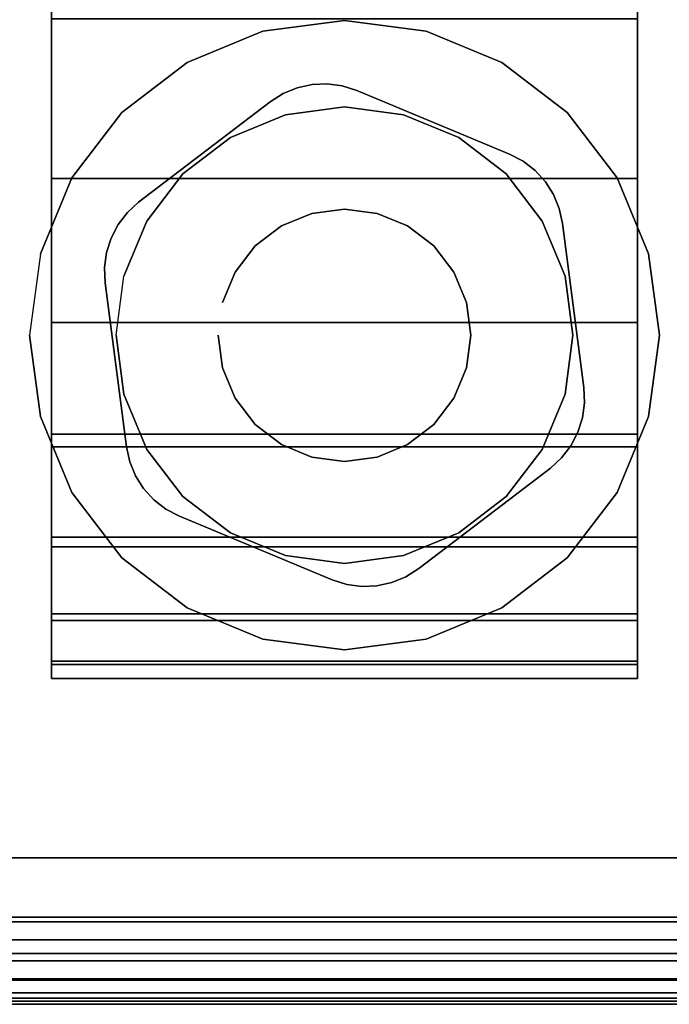
# Model space of a CAD drawing. Units: inches. Extents: x -0.2 to 40, y -0.4 to 20.
# Drawn here: x 7 to 8, y 0 to 1.4 of the extents above; entities that cross this region are included whole.
import ezdxf

# ---------------------------------------------------------------- set-up
doc = ezdxf.new("R2010")
doc.units = ezdxf.units.IN
doc.header["$MEASUREMENT"] = 0
for name, color, linetype in [('A-FURN-3-TABLE-LEG-CASTER-HARDWARE', 253, 'Continuous'), ('A-FURN-3-TABLE-LEG-CASTER-TRIM', 253, 'Continuous'), ('A-FURN-3-TABLE-LEG-FOOT', 253, 'Continuous'), ('A-FURN-3-TABLE-LEG-FOOT-TRIM', 251, 'Continuous'), ('A-FURN-3-TABLE-SURFACE-BOTTOM', 255, 'Continuous'), ('A-FURN-3-TABLE-SURFACE-EDGE', 255, 'Continuous'), ('A-FURN-3-TABLE-SURFACE-TOP-HPL-TFL', 255, 'Continuous')]:
    doc.layers.add(name, color=color, linetype=linetype)

msp = doc.modelspace()

# ---------------------------------------------------------------- linework, layer by layer
at = {"layer": 'A-FURN-3-TABLE-LEG-CASTER-HARDWARE', "color": 0}
msp.add_line((7.4304, 0.7929, 3.195), (7.4304, 0.7929, 3.945), dxfattribs=at)
msp.add_line((7.4304, 0.7929, 3.195), (7.4304, 0.7929, 3.945), dxfattribs=at)
at = {"layer": 'A-FURN-3-TABLE-LEG-CASTER-HARDWARE'}
for points, invisible_edges in [([(7.1588, 1.0786, 3.195), (7.1559, 1.057, 3.195), (7.4967, 1.3175, 3.195), (7.4751, 1.3204, 3.195)], 10), ([(7.5175, 1.3109, 3.195), (7.4967, 1.3175, 3.195), (7.1559, 1.057, 3.195), (7.1568, 1.0352, 3.195)], 10), ([(7.4751, 1.3204, 3.195), (7.4534, 1.3195, 3.195), (7.1654, 1.0993, 3.195), (7.1588, 1.0786, 3.195)], 10), ([(7.1754, 1.1187, 3.195), (7.1654, 1.0993, 3.195), (7.4534, 1.3195, 3.195), (7.4321, 1.3148, 3.195)], 10), ([(7.4321, 1.3148, 3.195), (7.4119, 1.3065, 3.195), (7.1887, 1.1359, 3.195), (7.1754, 1.1187, 3.195)], 10), ([(7.7367, 1.2196, 3.195), (7.5175, 1.3109, 3.195), (7.1568, 1.0352, 3.195), (7.1873, 0.7997, 3.195)], 10), ([(7.3935, 1.2948, 3.195), (7.2048, 1.1506, 3.195), (7.1887, 1.1359, 3.195), (7.4119, 1.3065, 3.195)], 4), ([(7.1873, 0.7997, 3.195), (7.192, 0.7784, 3.195), (7.756, 1.2095, 3.195), (7.7367, 1.2196, 3.195)], 10), ([(7.7733, 1.1962, 3.195), (7.756, 1.2095, 3.195), (7.192, 0.7784, 3.195), (7.2003, 0.7583, 3.195)], 10), ([(7.2003, 0.7583, 3.195), (7.212, 0.7399, 3.195), (7.788, 1.1801, 3.195), (7.7733, 1.1962, 3.195)], 10), ([(7.7997, 1.1617, 3.195), (7.788, 1.1801, 3.195), (7.212, 0.7399, 3.195), (7.2267, 0.7238, 3.195)], 10), ([(7.2267, 0.7238, 3.195), (7.244, 0.7105, 3.195), (7.808, 1.1416, 3.195), (7.7997, 1.1617, 3.195)], 10), ([(7.8127, 1.1203, 3.195), (7.808, 1.1416, 3.195), (7.244, 0.7105, 3.195), (7.2633, 0.7004, 3.195)], 10), ([(7.2633, 0.7004, 3.195), (7.4825, 0.6091, 3.195), (7.8432, 0.8848, 3.195), (7.8127, 1.1203, 3.195)], 10), ([(7.4825, 0.6091, 3.195), (7.5033, 0.6025, 3.195), (7.8441, 0.863, 3.195), (7.8432, 0.8848, 3.195)], 10), ([(7.8412, 0.8414, 3.195), (7.8441, 0.863, 3.195), (7.5033, 0.6025, 3.195), (7.5249, 0.5996, 3.195)], 10), ([(7.5249, 0.5996, 3.195), (7.5466, 0.6005, 3.195), (7.8346, 0.8207, 3.195), (7.8412, 0.8414, 3.195)], 10), ([(7.8246, 0.8013, 3.195), (7.8346, 0.8207, 3.195), (7.5466, 0.6005, 3.195), (7.5679, 0.6052, 3.195)], 10), ([(7.5679, 0.6052, 3.195), (7.5881, 0.6135, 3.195), (7.8113, 0.7841, 3.195), (7.8246, 0.8013, 3.195)], 10), ([(7.6065, 0.6252, 3.195), (7.7952, 0.7694, 3.195), (7.8113, 0.7841, 3.195), (7.5881, 0.6135, 3.195)], 4)]:
    msp.add_3dface(points, dxfattribs=dict(at, invisible_edges=invisible_edges))
at = {"layer": 'A-FURN-3-TABLE-LEG-CASTER-TRIM'}
for points, invisible_edges in [([(7.08, 3.3327, 1.6808), (7.08, 3.3524, 1.4286), (7.08, 0.4676, 1.4286), (7.08, 0.4873, 1.6808)], 10), ([(7.08, 3.3524, 1.4286), (7.08, 3.3278, 1.1768), (7.08, 0.4922, 1.1768), (7.08, 0.4676, 1.4286)], 10), ([(7.92, 0.4873, 1.6808), (7.92, 0.4676, 1.4286), (7.92, 3.3524, 1.4286), (7.92, 3.3327, 1.6808)], 10), ([(7.92, 0.4676, 1.4286), (7.92, 0.4922, 1.1768), (7.92, 3.3278, 1.1768), (7.92, 3.3524, 1.4286)], 10), ([(7.08, 3.2692, 1.9257), (7.08, 3.3327, 1.6808), (7.08, 0.4873, 1.6808), (7.08, 0.5508, 1.9257)], 10), ([(7.08, 3.3278, 1.1768), (7.08, 3.2596, 0.9332), (7.08, 0.5604, 0.9332), (7.08, 0.4922, 1.1768)], 10), ([(7.92, 0.5508, 1.9257), (7.92, 0.4873, 1.6808), (7.92, 3.3327, 1.6808), (7.92, 3.2692, 1.9257)], 10), ([(7.92, 0.4922, 1.1768), (7.92, 0.5604, 0.9332), (7.92, 3.2596, 0.9332), (7.92, 3.3278, 1.1768)], 10), ([(7.08, 3.1638, 2.1557), (7.08, 3.2692, 1.9257), (7.08, 0.5508, 1.9257), (7.08, 0.6562, 2.1557)], 10), ([(7.92, 0.6562, 2.1557), (7.92, 0.5508, 1.9257), (7.92, 3.2692, 1.9257), (7.92, 3.1638, 2.1557)], 10), ([(7.08, 3.2596, 0.9332), (7.08, 3.1499, 0.7053), (7.08, 0.6701, 0.7053), (7.08, 0.5604, 0.9332)], 10), ([(7.92, 0.5604, 0.9332), (7.92, 0.6701, 0.7053), (7.92, 3.1499, 0.7053), (7.92, 3.2596, 0.9332)], 10), ([(7.08, 3.02, 2.3638), (7.08, 3.1638, 2.1557), (7.08, 0.6562, 2.1557), (7.08, 0.8, 2.3638)], 10), ([(7.92, 0.8, 2.3638), (7.92, 0.6562, 2.1557), (7.92, 3.1638, 2.1557), (7.92, 3.02, 2.3638)], 10), ([(7.08, 3.1499, 0.7053), (7.08, 3.002, 0.5), (7.08, 0.818, 0.5), (7.08, 0.6701, 0.7053)], 8), ([(7.92, 0.6701, 0.7053), (7.92, 0.818, 0.5), (7.92, 3.002, 0.5), (7.92, 3.1499, 0.7053)], 8), ([(7.08, 2.8419, 2.5435), (7.08, 3.02, 2.3638), (7.08, 0.8, 2.3638), (7.08, 0.9781, 2.5435)], 10), ([(7.92, 0.9781, 2.5435), (7.92, 0.8, 2.3638), (7.92, 3.02, 2.3638), (7.92, 2.8419, 2.5435)], 10), ([(7.08, 2.6353, 2.6894), (7.08, 2.8419, 2.5435), (7.08, 0.9781, 2.5435), (7.08, 1.1847, 2.6894)], 10), ([(7.92, 1.1847, 2.6894), (7.92, 0.9781, 2.5435), (7.92, 2.8419, 2.5435), (7.92, 2.6353, 2.6894)], 10), ([(7.08, 2.4063, 2.7969), (7.08, 2.6353, 2.6894), (7.08, 1.1847, 2.6894), (7.08, 1.4137, 2.7969)], 10), ([(7.92, 1.4137, 2.7969), (7.92, 1.1847, 2.6894), (7.92, 2.6353, 2.6894), (7.92, 2.4063, 2.7969)], 10), ([(7.5, 1.4115, 3), (7.3831, 1.3961, 3), (7.4152, 1.2763, 3), (7.5, 1.2875, 3)], 10), ([(7.6169, 1.3961, 3), (7.5, 1.4115, 3), (7.5, 1.2875, 3), (7.5848, 1.2763, 3)], 10), ([(7.3831, 1.3961, 3), (7.2743, 1.351, 3), (7.3363, 1.2436, 3), (7.4152, 1.2763, 3)], 10), ([(7.7258, 1.351, 3), (7.6169, 1.3961, 3), (7.5848, 1.2763, 3), (7.6638, 1.2436, 3)], 10), ([(7.2743, 1.351, 3), (7.1807, 1.2793, 3), (7.2684, 1.1916, 3), (7.3363, 1.2436, 3)], 10), ([(7.8193, 1.2793, 3), (7.7258, 1.351, 3), (7.6638, 1.2436, 3), (7.7316, 1.1916, 3)], 10), ([(7.1807, 1.2793, 3), (7.109, 1.1857, 3), (7.2164, 1.1237, 3), (7.2684, 1.1916, 3)], 10), ([(7.891, 1.1857, 3), (7.8193, 1.2793, 3), (7.7316, 1.1916, 3), (7.7836, 1.1237, 3)], 10), ([(7.109, 1.1857, 3), (7.0639, 1.0769, 3), (7.1837, 1.0448, 3), (7.2164, 1.1237, 3)], 10), ([(7.9361, 1.0769, 3), (7.891, 1.1857, 3), (7.7836, 1.1237, 3), (7.8163, 1.0448, 3)], 10), ([(7.0639, 1.0769, 3), (7.0485, 0.96, 3), (7.1725, 0.96, 3), (7.1837, 1.0448, 3)], 10), ([(7.9515, 0.96, 3), (7.9361, 1.0769, 3), (7.8163, 1.0448, 3), (7.8275, 0.96, 3)], 10), ([(7.0485, 0.96, 3), (7.0639, 0.8431, 3), (7.1837, 0.8752, 3), (7.1725, 0.96, 3)], 10), ([(7.9361, 0.8431, 3), (7.9515, 0.96, 3), (7.8275, 0.96, 3), (7.8163, 0.8752, 3)], 10), ([(7.0639, 0.8431, 3), (7.109, 0.7342, 3), (7.2164, 0.7962, 3), (7.1837, 0.8752, 3)], 10), ([(7.891, 0.7342, 3), (7.9361, 0.8431, 3), (7.8163, 0.8752, 3), (7.7836, 0.7962, 3)], 10), ([(7.109, 0.7342, 3), (7.1807, 0.6407, 3), (7.2684, 0.7284, 3), (7.2164, 0.7962, 3)], 10), ([(7.8193, 0.6407, 3), (7.891, 0.7342, 3), (7.7836, 0.7962, 3), (7.7316, 0.7284, 3)], 10), ([(7.1807, 0.6407, 3), (7.2743, 0.569, 3), (7.3363, 0.6764, 3), (7.2684, 0.7284, 3)], 10), ([(7.7258, 0.569, 3), (7.8193, 0.6407, 3), (7.7316, 0.7284, 3), (7.6638, 0.6764, 3)], 10), ([(7.2743, 0.569, 3), (7.3831, 0.5239, 3), (7.4152, 0.6437, 3), (7.3363, 0.6764, 3)], 10), ([(7.6169, 0.5239, 3), (7.7258, 0.569, 3), (7.6638, 0.6764, 3), (7.5848, 0.6437, 3)], 10), ([(7.3831, 0.5239, 3), (7.5, 0.5085, 3), (7.5, 0.6325, 3), (7.4152, 0.6437, 3)], 10), ([(7.5, 0.5085, 3), (7.6169, 0.5239, 3), (7.5848, 0.6437, 3), (7.5, 0.6325, 3)], 10)]:
    msp.add_3dface(points, dxfattribs=dict(at, invisible_edges=invisible_edges))
msp.add_3dface([(7.08, 3.002, 0.5), (7.92, 3.002, 0.5), (7.92, 0.818, 0.5), (7.08, 0.818, 0.5)], dxfattribs=at)
at = {"layer": 'A-FURN-3-TABLE-LEG-FOOT-TRIM'}
for points, invisible_edges in [([(6.375, 0, 3.63), (6.3752, 0, 3.6287), (8.6248, 0, 3.6287), (8.625, 0, 3.63)], 10), ([(6.375, 0, 3.63), (8.625, 0, 3.63), (8.625, 0, 4.37), (6.375, 0, 4.37)], 5), ([(6.3752, 0, 4.3713), (6.375, 0, 4.37), (8.625, 0, 4.37), (8.6248, 0, 4.3713)], 10), ([(6.3752, 0, 3.6287), (6.3757, 0, 3.6275), (8.6243, 0, 3.6275), (8.6248, 0, 3.6287)], 10), ([(6.3757, 0, 4.3725), (6.3752, 0, 4.3713), (8.6248, 0, 4.3713), (8.6243, 0, 4.3725)], 10), ([(6.3757, 0, 3.6275), (6.3765, 0, 3.6265), (8.6235, 0, 3.6265), (8.6243, 0, 3.6275)], 10), ([(6.3765, 0, 4.3735), (6.3757, 0, 4.3725), (8.6243, 0, 4.3725), (8.6235, 0, 4.3735)], 10), ([(6.3765, 0, 3.6265), (6.3775, 0, 3.6257), (8.6225, 0, 3.6257), (8.6235, 0, 3.6265)], 10), ([(6.3775, 0, 4.3743), (6.3765, 0, 4.3735), (8.6235, 0, 4.3735), (8.6225, 0, 4.3743)], 10), ([(6.3775, 0, 3.6257), (6.3787, 0, 3.6252), (8.6213, 0, 3.6252), (8.6225, 0, 3.6257)], 10), ([(6.3787, 0, 4.3748), (6.3775, 0, 4.3743), (8.6225, 0, 4.3743), (8.6213, 0, 4.3748)], 10), ([(6.3787, 0, 3.6252), (6.38, 0, 3.625), (8.62, 0, 3.625), (8.6213, 0, 3.6252)], 8), ([(6.38, 0, 4.375), (6.3787, 0, 4.3748), (8.6213, 0, 4.3748), (8.62, 0, 4.375)], 2)]:
    msp.add_3dface(points, dxfattribs=dict(at, invisible_edges=invisible_edges))
at = {"layer": 'A-FURN-3-TABLE-SURFACE-BOTTOM'}
for points, invisible_edges in [([(39.5237, 1.0683, 27), (0.4763, 1.0683, 27), (0.3177, 1.4307, 27), (39.6823, 1.4307, 27)], 5), ([(39.2928, 0.7471, 27), (0.7072, 0.7471, 27), (0.4763, 1.0683, 27), (39.5237, 1.0683, 27)], 5), ([(38.9999, 0.4813, 27), (1.0001, 0.4813, 27), (0.7072, 0.7471, 27), (39.2928, 0.7471, 27)], 5), ([(38.6579, 0.2826, 27), (1.3421, 0.2826, 27), (1.0001, 0.4813, 27), (38.9999, 0.4813, 27)], 5), ([(38.2819, 0.1597, 27), (1.7181, 0.1597, 27), (1.3421, 0.2826, 27), (38.6579, 0.2826, 27)], 5), ([(37.8885, 0.1181, 27), (2.1115, 0.1181, 27), (1.7181, 0.1597, 27), (38.2819, 0.1597, 27)], 4)]:
    msp.add_3dface(points, dxfattribs=dict(at, invisible_edges=invisible_edges))
at = {"layer": 'A-FURN-3-TABLE-SURFACE-TOP-HPL-TFL'}
for points, invisible_edges in [([(0.3177, 1.4307, 28), (0.4763, 1.0683, 28), (39.5237, 1.0683, 28), (39.6823, 1.4307, 28)], 10), ([(0.4763, 1.0683, 28), (0.7072, 0.7471, 28), (39.2928, 0.7471, 28), (39.5237, 1.0683, 28)], 10), ([(0.7072, 0.7471, 28), (1.0001, 0.4813, 28), (38.9999, 0.4813, 28), (39.2928, 0.7471, 28)], 10), ([(1.0001, 0.4813, 28), (1.3421, 0.2826, 28), (38.6579, 0.2826, 28), (38.9999, 0.4813, 28)], 10), ([(1.3421, 0.2826, 28), (1.7181, 0.1597, 28), (38.2819, 0.1597, 28), (38.6579, 0.2826, 28)], 10), ([(1.7181, 0.1597, 28), (2.1115, 0.1181, 28), (37.8885, 0.1181, 28), (38.2819, 0.1597, 28)], 8)]:
    msp.add_3dface(points, dxfattribs=dict(at, invisible_edges=invisible_edges))

# ---------------------------------------------------------------- meshes
at = {"layer": 'A-FURN-3-TABLE-LEG-CASTER-HARDWARE'}
mesh = msp.add_polymesh((2, 43), dxfattribs=at)
for k, corner in enumerate([(7.4825, 0.6091, 3.04), (7.5033, 0.6025, 3.04), (7.5249, 0.5996, 3.04), (7.5466, 0.6005, 3.04), (7.5679, 0.6052, 3.04), (7.5881, 0.6135, 3.04), (7.6065, 0.6252, 3.04), (7.7952, 0.7694, 3.04), (7.8113, 0.7841, 3.04), (7.8246, 0.8013, 3.04), (7.8346, 0.8207, 3.04), (7.8412, 0.8414, 3.04), (7.8441, 0.863, 3.04), (7.8432, 0.8848, 3.04), (7.8127, 1.1203, 3.04), (7.808, 1.1416, 3.04), (7.7997, 1.1617, 3.04), (7.788, 1.1801, 3.04), (7.7733, 1.1962, 3.04), (7.756, 1.2095, 3.04), (7.7367, 1.2196, 3.04), (7.5175, 1.3109, 3.04), (7.4967, 1.3175, 3.04), (7.4751, 1.3204, 3.04), (7.4534, 1.3195, 3.04), (7.4321, 1.3148, 3.04), (7.4119, 1.3065, 3.04), (7.3935, 1.2948, 3.04), (7.2048, 1.1506, 3.04), (7.1887, 1.1359, 3.04), (7.1754, 1.1187, 3.04), (7.1654, 1.0993, 3.04), (7.1588, 1.0786, 3.04), (7.1559, 1.057, 3.04), (7.1568, 1.0352, 3.04), (7.1873, 0.7997, 3.04), (7.192, 0.7784, 3.04), (7.2003, 0.7583, 3.04), (7.212, 0.7399, 3.04), (7.2267, 0.7238, 3.04), (7.244, 0.7105, 3.04), (7.2633, 0.7004, 3.04), (7.4825, 0.6091, 3.04), (7.4825, 0.6091, 3.195), (7.5033, 0.6025, 3.195), (7.5249, 0.5996, 3.195), (7.5466, 0.6005, 3.195), (7.5679, 0.6052, 3.195), (7.5881, 0.6135, 3.195), (7.6065, 0.6252, 3.195), (7.7952, 0.7694, 3.195), (7.8113, 0.7841, 3.195), (7.8246, 0.8013, 3.195), (7.8346, 0.8207, 3.195), (7.8412, 0.8414, 3.195), (7.8441, 0.863, 3.195), (7.8432, 0.8848, 3.195), (7.8127, 1.1203, 3.195), (7.808, 1.1416, 3.195), (7.7997, 1.1617, 3.195), (7.788, 1.1801, 3.195), (7.7733, 1.1962, 3.195), (7.756, 1.2095, 3.195), (7.7367, 1.2196, 3.195), (7.5175, 1.3109, 3.195), (7.4967, 1.3175, 3.195), (7.4751, 1.3204, 3.195), (7.4534, 1.3195, 3.195), (7.4321, 1.3148, 3.195), (7.4119, 1.3065, 3.195), (7.3935, 1.2948, 3.195), (7.2048, 1.1506, 3.195), (7.1887, 1.1359, 3.195), (7.1754, 1.1187, 3.195), (7.1654, 1.0993, 3.195), (7.1588, 1.0786, 3.195), (7.1559, 1.057, 3.195), (7.1568, 1.0352, 3.195), (7.1873, 0.7997, 3.195), (7.192, 0.7784, 3.195), (7.2003, 0.7583, 3.195), (7.212, 0.7399, 3.195), (7.2267, 0.7238, 3.195), (7.244, 0.7105, 3.195), (7.2633, 0.7004, 3.195), (7.4825, 0.6091, 3.195)]):
    mesh.set_mesh_vertex(divmod(k, 43), corner)
mesh = msp.add_polymesh((2, 24), dxfattribs=dict(at, n_close=True))
for k, corner in enumerate([(7.319, 0.96, 3.195), (7.3252, 0.9132, 3.195), (7.3432, 0.8695, 3.195), (7.372, 0.832, 3.195), (7.4095, 0.8032, 3.195), (7.4532, 0.7852, 3.195), (7.5, 0.779, 3.195), (7.5468, 0.7852, 3.195), (7.5905, 0.8032, 3.195), (7.628, 0.832, 3.195), (7.6568, 0.8695, 3.195), (7.6748, 0.9132, 3.195), (7.681, 0.96, 3.195), (7.6748, 1.0068, 3.195), (7.6568, 1.0505, 3.195), (7.628, 1.088, 3.195), (7.5905, 1.1168, 3.195), (7.5468, 1.1348, 3.195), (7.5, 1.141, 3.195), (7.4532, 1.1348, 3.195), (7.4095, 1.1168, 3.195), (7.372, 1.088, 3.195), (7.3432, 1.0505, 3.195), (7.3252, 1.0068, 3.195), (7.319, 0.96, 3.945), (7.3252, 0.9132, 3.945), (7.3432, 0.8695, 3.945), (7.372, 0.832, 3.945), (7.4095, 0.8032, 3.945), (7.4532, 0.7852, 3.945), (7.5, 0.779, 3.945), (7.5468, 0.7852, 3.945), (7.5905, 0.8032, 3.945), (7.628, 0.832, 3.945), (7.6568, 0.8695, 3.945), (7.6748, 0.9132, 3.945), (7.681, 0.96, 3.945), (7.6748, 1.0068, 3.945), (7.6568, 1.0505, 3.945), (7.628, 1.088, 3.945), (7.5905, 1.1168, 3.945), (7.5468, 1.1348, 3.945), (7.5, 1.141, 3.945), (7.4532, 1.1348, 3.945), (7.4095, 1.1168, 3.945), (7.372, 1.088, 3.945), (7.3432, 1.0505, 3.945), (7.3252, 1.0068, 3.945)]):
    mesh.set_mesh_vertex(divmod(k, 24), corner)
at = {"layer": 'A-FURN-3-TABLE-LEG-CASTER-TRIM'}
mesh = msp.add_polymesh((2, 27), dxfattribs=at)
for k, corner in enumerate([(7.92, 0.818, 0.5), (7.92, 0.6701, 0.7053), (7.92, 0.5604, 0.9332), (7.92, 0.4922, 1.1768), (7.92, 0.4676, 1.4286), (7.92, 0.4873, 1.6808), (7.92, 0.5508, 1.9257), (7.92, 0.6562, 2.1557), (7.92, 0.8, 2.3638), (7.92, 0.9781, 2.5435), (7.92, 1.1847, 2.6894), (7.92, 1.4137, 2.7969), (7.92, 1.658, 2.8628), (7.92, 1.91, 2.885), (7.92, 2.162, 2.8628), (7.92, 2.4063, 2.7969), (7.92, 2.6353, 2.6894), (7.92, 2.8419, 2.5435), (7.92, 3.02, 2.3638), (7.92, 3.1638, 2.1557), (7.92, 3.2692, 1.9257), (7.92, 3.3327, 1.6808), (7.92, 3.3524, 1.4286), (7.92, 3.3278, 1.1768), (7.92, 3.2596, 0.9332), (7.92, 3.1499, 0.7053), (7.92, 3.002, 0.5), (7.08, 0.818, 0.5), (7.08, 0.6701, 0.7053), (7.08, 0.5604, 0.9332), (7.08, 0.4922, 1.1768), (7.08, 0.4676, 1.4286), (7.08, 0.4873, 1.6808), (7.08, 0.5508, 1.9257), (7.08, 0.6562, 2.1557), (7.08, 0.8, 2.3638), (7.08, 0.9781, 2.5435), (7.08, 1.1847, 2.6894), (7.08, 1.4137, 2.7969), (7.08, 1.658, 2.8628), (7.08, 1.91, 2.885), (7.08, 2.162, 2.8628), (7.08, 2.4063, 2.7969), (7.08, 2.6353, 2.6894), (7.08, 2.8419, 2.5435), (7.08, 3.02, 2.3638), (7.08, 3.1638, 2.1557), (7.08, 3.2692, 1.9257), (7.08, 3.3327, 1.6808), (7.08, 3.3524, 1.4286), (7.08, 3.3278, 1.1768), (7.08, 3.2596, 0.9332), (7.08, 3.1499, 0.7053), (7.08, 3.002, 0.5)]):
    mesh.set_mesh_vertex(divmod(k, 27), corner)
mesh = msp.add_polymesh((2, 24), dxfattribs=dict(at, n_close=True))
for k, corner in enumerate([(7.0485, 0.96, 2.5253), (7.0639, 0.8431, 2.4073), (7.109, 0.7342, 2.2687), (7.1807, 0.6407, 2.1221), (7.2743, 0.569, 1.9653), (7.3831, 0.5239, 1.8218), (7.5, 0.5085, 1.7625), (7.6169, 0.5239, 1.8218), (7.7258, 0.569, 1.9653), (7.8193, 0.6407, 2.1221), (7.891, 0.7342, 2.2687), (7.9361, 0.8431, 2.4073), (7.9515, 0.96, 2.5253), (7.9361, 1.0769, 2.6133), (7.891, 1.1857, 2.6899), (7.8193, 1.2793, 2.7338), (7.7258, 1.351, 2.7675), (7.6169, 1.3961, 2.7887), (7.5, 1.4115, 2.7959), (7.3831, 1.3961, 2.7887), (7.2743, 1.351, 2.7675), (7.1807, 1.2793, 2.7338), (7.109, 1.1857, 2.6899), (7.0639, 1.0769, 2.6133), (7.0485, 0.96, 3), (7.0639, 0.8431, 3), (7.109, 0.7342, 3), (7.1807, 0.6407, 3), (7.2743, 0.569, 3), (7.3831, 0.5239, 3), (7.5, 0.5085, 3), (7.6169, 0.5239, 3), (7.7258, 0.569, 3), (7.8193, 0.6407, 3), (7.891, 0.7342, 3), (7.9361, 0.8431, 3), (7.9515, 0.96, 3), (7.9361, 1.0769, 3), (7.891, 1.1857, 3), (7.8193, 1.2793, 3), (7.7258, 1.351, 3), (7.6169, 1.3961, 3), (7.5, 1.4115, 3), (7.3831, 1.3961, 3), (7.2743, 1.351, 3), (7.1807, 1.2793, 3), (7.109, 1.1857, 3), (7.0639, 1.0769, 3)]):
    mesh.set_mesh_vertex(divmod(k, 24), corner)
mesh = msp.add_polymesh((2, 24), dxfattribs=dict(at, n_close=True))
for k, corner in enumerate([(7.1725, 0.96, 3), (7.1837, 0.8752, 3), (7.2164, 0.7962, 3), (7.2684, 0.7284, 3), (7.3363, 0.6764, 3), (7.4152, 0.6437, 3), (7.5, 0.6325, 3), (7.5848, 0.6437, 3), (7.6638, 0.6764, 3), (7.7316, 0.7284, 3), (7.7836, 0.7962, 3), (7.8163, 0.8752, 3), (7.8275, 0.96, 3), (7.8163, 1.0448, 3), (7.7836, 1.1237, 3), (7.7316, 1.1916, 3), (7.6638, 1.2436, 3), (7.5848, 1.2763, 3), (7.5, 1.2875, 3), (7.4152, 1.2763, 3), (7.3363, 1.2436, 3), (7.2684, 1.1916, 3), (7.2164, 1.1237, 3), (7.1837, 1.0448, 3), (7.1725, 0.96, 3.04), (7.1837, 0.8752, 3.04), (7.2164, 0.7962, 3.04), (7.2684, 0.7284, 3.04), (7.3363, 0.6764, 3.04), (7.4152, 0.6437, 3.04), (7.5, 0.6325, 3.04), (7.5848, 0.6437, 3.04), (7.6638, 0.6764, 3.04), (7.7316, 0.7284, 3.04), (7.7836, 0.7962, 3.04), (7.8163, 0.8752, 3.04), (7.8275, 0.96, 3.04), (7.8163, 1.0448, 3.04), (7.7836, 1.1237, 3.04), (7.7316, 1.1916, 3.04), (7.6638, 1.2436, 3.04), (7.5848, 1.2763, 3.04), (7.5, 1.2875, 3.04), (7.4152, 1.2763, 3.04), (7.3363, 1.2436, 3.04), (7.2684, 1.1916, 3.04), (7.2164, 1.1237, 3.04), (7.1837, 1.0448, 3.04)]):
    mesh.set_mesh_vertex(divmod(k, 24), corner)
at = {"layer": 'A-FURN-3-TABLE-LEG-FOOT'}
mesh = msp.add_polymesh((2, 29), dxfattribs=at)
for k, corner in enumerate([(8.62, 0.21, 4.5), (8.6536, 0.21, 4.4956), (8.685, 0.21, 4.4826), (8.7119, 0.21, 4.4619), (8.7326, 0.21, 4.435), (8.7456, 0.21, 4.4036), (8.75, 0.21, 4.37), (8.75, 0.21, 3.63), (8.7456, 0.21, 3.5964), (8.7326, 0.21, 3.565), (8.7119, 0.21, 3.5381), (8.685, 0.21, 3.5174), (8.6536, 0.21, 3.5044), (8.62, 0.21, 3.5), (6.38, 0.21, 3.5), (6.3464, 0.21, 3.5044), (6.315, 0.21, 3.5174), (6.2881, 0.21, 3.5381), (6.2674, 0.21, 3.565), (6.2544, 0.21, 3.5964), (6.25, 0.21, 3.63), (6.25, 0.21, 4.37), (6.2544, 0.21, 4.4036), (6.2674, 0.21, 4.435), (6.2881, 0.21, 4.4619), (6.315, 0.21, 4.4826), (6.3464, 0.21, 4.4956), (6.38, 0.21, 4.5), (8.62, 0.21, 4.5), (8.62, 16.71, 4.5), (8.6536, 16.71, 4.4956), (8.685, 16.71, 4.4826), (8.7119, 16.71, 4.4619), (8.7326, 16.71, 4.435), (8.7456, 16.71, 4.4036), (8.75, 16.71, 4.37), (8.75, 16.71, 3.63), (8.7456, 16.71, 3.5964), (8.7326, 16.71, 3.565), (8.7119, 16.71, 3.5381), (8.685, 16.71, 3.5174), (8.6536, 16.71, 3.5044), (8.62, 16.71, 3.5), (6.38, 16.71, 3.5), (6.3464, 16.71, 3.5044), (6.315, 16.71, 3.5174), (6.2881, 16.71, 3.5381), (6.2674, 16.71, 3.565), (6.2544, 16.71, 3.5964), (6.25, 16.71, 3.63), (6.25, 16.71, 4.37), (6.2544, 16.71, 4.4036), (6.2674, 16.71, 4.435), (6.2881, 16.71, 4.4619), (6.315, 16.71, 4.4826), (6.3464, 16.71, 4.4956), (6.38, 16.71, 4.5), (8.62, 16.71, 4.5)]):
    mesh.set_mesh_vertex(divmod(k, 29), corner)
at = {"layer": 'A-FURN-3-TABLE-LEG-FOOT-TRIM'}
mesh = msp.add_polymesh((29, 8), dxfattribs=at)
for k, corner in enumerate([(8.625, 0, 3.63), (8.6574, 0.0043, 3.63), (8.6875, 0.0167, 3.63), (8.7134, 0.0366, 3.63), (8.7333, 0.0625, 3.63), (8.7457, 0.0926, 3.63), (8.75, 0.125, 3.63), (8.75, 0.21, 3.63), (8.6248, 0, 3.6287), (8.6561, 0.0043, 3.6203), (8.6852, 0.0167, 3.6125), (8.7102, 0.0366, 3.6058), (8.7294, 0.0625, 3.6007), (8.7415, 0.0926, 3.5975), (8.7456, 0.125, 3.5964), (8.7456, 0.21, 3.5964), (8.6243, 0, 3.6275), (8.6523, 0.0043, 3.6113), (8.6785, 0.0167, 3.5963), (8.7009, 0.0366, 3.5833), (8.7181, 0.0625, 3.5734), (8.7289, 0.0926, 3.5671), (8.7326, 0.125, 3.565), (8.7326, 0.21, 3.565), (8.6235, 0, 3.6265), (8.6464, 0.0043, 3.6036), (8.6677, 0.0167, 3.5823), (8.686, 0.0366, 3.564), (8.7001, 0.0625, 3.5499), (8.7089, 0.0926, 3.5411), (8.7119, 0.125, 3.5381), (8.7119, 0.21, 3.5381), (8.6225, 0, 3.6257), (8.6387, 0.0043, 3.5977), (8.6538, 0.0167, 3.5715), (8.6667, 0.0366, 3.5491), (8.6766, 0.0625, 3.5319), (8.6829, 0.0926, 3.5211), (8.685, 0.125, 3.5174), (8.685, 0.21, 3.5174), (8.6213, 0, 3.6252), (8.6297, 0.0043, 3.5939), (8.6375, 0.0167, 3.5648), (8.6442, 0.0366, 3.5398), (8.6493, 0.0625, 3.5206), (8.6525, 0.0926, 3.5085), (8.6536, 0.125, 3.5044), (8.6536, 0.21, 3.5044), (8.62, 0, 3.625), (8.62, 0.0043, 3.5926), (8.62, 0.0167, 3.5625), (8.62, 0.0366, 3.5366), (8.62, 0.0625, 3.5167), (8.62, 0.0926, 3.5043), (8.62, 0.125, 3.5), (8.62, 0.21, 3.5), (6.38, 0, 3.625), (6.38, 0.0043, 3.5926), (6.38, 0.0167, 3.5625), (6.38, 0.0366, 3.5366), (6.38, 0.0625, 3.5167), (6.38, 0.0926, 3.5043), (6.38, 0.125, 3.5), (6.38, 0.21, 3.5), (6.3787, 0, 3.6252), (6.3703, 0.0043, 3.5939), (6.3625, 0.0167, 3.5648), (6.3558, 0.0366, 3.5398), (6.3507, 0.0625, 3.5206), (6.3475, 0.0926, 3.5085), (6.3464, 0.125, 3.5044), (6.3464, 0.21, 3.5044), (6.3775, 0, 3.6257), (6.3613, 0.0043, 3.5977), (6.3463, 0.0167, 3.5715), (6.3333, 0.0366, 3.5491), (6.3234, 0.0625, 3.5319), (6.3171, 0.0926, 3.5211), (6.315, 0.125, 3.5174), (6.315, 0.21, 3.5174), (6.3765, 0, 3.6265), (6.3536, 0.0043, 3.6036), (6.3323, 0.0167, 3.5823), (6.314, 0.0366, 3.564), (6.2999, 0.0625, 3.5499), (6.2911, 0.0926, 3.5411), (6.2881, 0.125, 3.5381), (6.2881, 0.21, 3.5381), (6.3757, 0, 3.6275), (6.3477, 0.0043, 3.6113), (6.3215, 0.0167, 3.5963), (6.2991, 0.0366, 3.5833), (6.2819, 0.0625, 3.5734), (6.2711, 0.0926, 3.5671), (6.2674, 0.125, 3.565), (6.2674, 0.21, 3.565), (6.3752, 0, 3.6287), (6.3439, 0.0043, 3.6203), (6.3148, 0.0167, 3.6125), (6.2898, 0.0366, 3.6058), (6.2706, 0.0625, 3.6007), (6.2585, 0.0926, 3.5975), (6.2544, 0.125, 3.5964), (6.2544, 0.21, 3.5964), (6.375, 0, 3.63), (6.3426, 0.0043, 3.63), (6.3125, 0.0167, 3.63), (6.2866, 0.0366, 3.63), (6.2667, 0.0625, 3.63), (6.2543, 0.0926, 3.63), (6.25, 0.125, 3.63), (6.25, 0.21, 3.63), (6.375, 0, 4.37), (6.3426, 0.0043, 4.37), (6.3125, 0.0167, 4.37), (6.2866, 0.0366, 4.37), (6.2667, 0.0625, 4.37), (6.2543, 0.0926, 4.37), (6.25, 0.125, 4.37), (6.25, 0.21, 4.37), (6.3752, 0, 4.3713), (6.3439, 0.0043, 4.3797), (6.3148, 0.0167, 4.3875), (6.2898, 0.0366, 4.3942), (6.2706, 0.0625, 4.3993), (6.2585, 0.0926, 4.4025), (6.2544, 0.125, 4.4036), (6.2544, 0.21, 4.4036), (6.3757, 0, 4.3725), (6.3477, 0.0043, 4.3887), (6.3215, 0.0167, 4.4037), (6.2991, 0.0366, 4.4167), (6.2819, 0.0625, 4.4266), (6.2711, 0.0926, 4.4329), (6.2674, 0.125, 4.435), (6.2674, 0.21, 4.435), (6.3765, 0, 4.3735), (6.3536, 0.0043, 4.3964), (6.3323, 0.0167, 4.4177), (6.314, 0.0366, 4.436), (6.2999, 0.0625, 4.4501), (6.2911, 0.0926, 4.4589), (6.2881, 0.125, 4.4619), (6.2881, 0.21, 4.4619), (6.3775, 0, 4.3743), (6.3613, 0.0043, 4.4023), (6.3463, 0.0167, 4.4285), (6.3333, 0.0366, 4.4509), (6.3234, 0.0625, 4.4681), (6.3171, 0.0926, 4.4789), (6.315, 0.125, 4.4826), (6.315, 0.21, 4.4826), (6.3787, 0, 4.3748), (6.3703, 0.0043, 4.4061), (6.3625, 0.0167, 4.4352), (6.3558, 0.0366, 4.4602), (6.3507, 0.0625, 4.4794), (6.3475, 0.0926, 4.4915), (6.3464, 0.125, 4.4956), (6.3464, 0.21, 4.4956), (6.38, 0, 4.375), (6.38, 0.0043, 4.4074), (6.38, 0.0167, 4.4375), (6.38, 0.0366, 4.4634), (6.38, 0.0625, 4.4833), (6.38, 0.0926, 4.4957), (6.38, 0.125, 4.5), (6.38, 0.21, 4.5), (8.62, 0, 4.375), (8.62, 0.0043, 4.4074), (8.62, 0.0167, 4.4375), (8.62, 0.0366, 4.4634), (8.62, 0.0625, 4.4833), (8.62, 0.0926, 4.4957), (8.62, 0.125, 4.5), (8.62, 0.21, 4.5), (8.6213, 0, 4.3748), (8.6297, 0.0043, 4.4061), (8.6375, 0.0167, 4.4352), (8.6442, 0.0366, 4.4602), (8.6493, 0.0625, 4.4794), (8.6525, 0.0926, 4.4915), (8.6536, 0.125, 4.4956), (8.6536, 0.21, 4.4956), (8.6225, 0, 4.3743), (8.6387, 0.0043, 4.4023), (8.6538, 0.0167, 4.4285), (8.6667, 0.0366, 4.4509), (8.6766, 0.0625, 4.4681), (8.6829, 0.0926, 4.4789), (8.685, 0.125, 4.4826), (8.685, 0.21, 4.4826), (8.6235, 0, 4.3735), (8.6464, 0.0043, 4.3964), (8.6677, 0.0167, 4.4177), (8.686, 0.0366, 4.436), (8.7001, 0.0625, 4.4501), (8.7089, 0.0926, 4.4589), (8.7119, 0.125, 4.4619), (8.7119, 0.21, 4.4619), (8.6243, 0, 4.3725), (8.6523, 0.0043, 4.3887), (8.6785, 0.0167, 4.4037), (8.7009, 0.0366, 4.4167), (8.7181, 0.0625, 4.4266), (8.7289, 0.0926, 4.4329), (8.7326, 0.125, 4.435), (8.7326, 0.21, 4.435), (8.6248, 0, 4.3713), (8.6561, 0.0043, 4.3797), (8.6852, 0.0167, 4.3875), (8.7102, 0.0366, 4.3942), (8.7294, 0.0625, 4.3993), (8.7415, 0.0926, 4.4025), (8.7456, 0.125, 4.4036), (8.7456, 0.21, 4.4036), (8.625, 0, 4.37), (8.6574, 0.0043, 4.37), (8.6875, 0.0167, 4.37), (8.7134, 0.0366, 4.37), (8.7333, 0.0625, 4.37), (8.7457, 0.0926, 4.37), (8.75, 0.125, 4.37), (8.75, 0.21, 4.37), (8.625, 0, 3.63), (8.6574, 0.0043, 3.63), (8.6875, 0.0167, 3.63), (8.7134, 0.0366, 3.63), (8.7333, 0.0625, 3.63), (8.7457, 0.0926, 3.63), (8.75, 0.125, 3.63), (8.75, 0.21, 3.63)]):
    mesh.set_mesh_vertex(divmod(k, 8), corner)
at = {"layer": 'A-FURN-3-TABLE-SURFACE-EDGE'}
mesh = msp.add_polymesh((9, 9), dxfattribs=at)
for k, corner in enumerate([(37.8885, 0.1181, 27), (37.8885, 0.0729, 27.009), (37.8885, 0.0346, 27.0346), (37.8885, 0.009, 27.0729), (37.8885, 0, 27.1181), (37.8885, 0, 27.8819), (37.8885, 0.009, 27.9271), (37.8885, 0.0346, 27.9654), (37.8885, 0.0729, 27.991), (2.1115, 0.1181, 27), (2.1115, 0.0729, 27.009), (2.1115, 0.0346, 27.0346), (2.1115, 0.009, 27.0729), (2.1115, 0, 27.1181), (2.1115, 0, 27.8819), (2.1115, 0.009, 27.9271), (2.1115, 0.0346, 27.9654), (2.1115, 0.0729, 27.991), (1.7181, 0.1597, 27), (1.7089, 0.1154, 27.009), (1.7011, 0.0779, 27.0346), (1.6958, 0.0529, 27.0729), (1.694, 0.044, 27.1181), (1.694, 0.044, 27.8819), (1.6958, 0.0529, 27.9271), (1.7011, 0.0779, 27.9654), (1.7089, 0.1154, 27.991), (1.3421, 0.2826, 27), (1.3241, 0.2411, 27.009), (1.3088, 0.206, 27.0346), (1.2985, 0.1825, 27.0729), (1.295, 0.1743, 27.1181), (1.295, 0.1743, 27.8819), (1.2985, 0.1825, 27.9271), (1.3088, 0.206, 27.9654), (1.3241, 0.2411, 27.991), (1.0001, 0.4813, 27), (0.974, 0.4444, 27.009), (0.9519, 0.4131, 27.0346), (0.9371, 0.3922, 27.0729), (0.9319, 0.3849, 27.1181), (0.9319, 0.3849, 27.8819), (0.9371, 0.3922, 27.9271), (0.9519, 0.4131, 27.9654), (0.974, 0.4444, 27.991), (0.7072, 0.7471, 27), (0.6741, 0.7163, 27.009), (0.6461, 0.6902, 27.0346), (0.6273, 0.6728, 27.0729), (0.6207, 0.6667, 27.1181), (0.6207, 0.6667, 27.8819), (0.6273, 0.6728, 27.9271), (0.6461, 0.6902, 27.9654), (0.6741, 0.7163, 27.991), (0.4763, 1.0683, 27), (0.4377, 1.0449, 27.009), (0.4049, 1.0251, 27.0346), (0.383, 1.0118, 27.0729), (0.3753, 1.0072, 27.1181), (0.3753, 1.0072, 27.8819), (0.383, 1.0118, 27.9271), (0.4049, 1.0251, 27.9654), (0.4377, 1.0449, 27.991), (0.3177, 1.4307, 27), (0.2751, 1.4157, 27.009), (0.2389, 1.4029, 27.0346), (0.2148, 1.3944, 27.0729), (0.2063, 1.3914, 27.1181), (0.2063, 1.3914, 27.8819), (0.2148, 1.3944, 27.9271), (0.2389, 1.4029, 27.9654), (0.2751, 1.4157, 27.991), (0.2383, 1.8182, 27), (0.1935, 1.8122, 27.009), (0.1555, 1.8071, 27.0346), (0.1301, 1.8037, 27.0729), (0.1212, 1.8025, 27.1181), (0.1212, 1.8025, 27.8819), (0.1301, 1.8037, 27.9271), (0.1555, 1.8071, 27.9654), (0.1935, 1.8122, 27.991)]):
    mesh.set_mesh_vertex(divmod(k, 9), corner)
mesh = msp.add_polymesh((9, 2), dxfattribs=at)
for k, corner in enumerate([(37.8885, 0.0729, 27.991), (37.8885, 0.1181, 28), (2.1115, 0.0729, 27.991), (2.1115, 0.1181, 28), (1.7089, 0.1154, 27.991), (1.7181, 0.1597, 28), (1.3241, 0.2411, 27.991), (1.3421, 0.2826, 28), (0.974, 0.4444, 27.991), (1.0001, 0.4813, 28), (0.6741, 0.7163, 27.991), (0.7072, 0.7471, 28), (0.4377, 1.0449, 27.991), (0.4763, 1.0683, 28), (0.2751, 1.4157, 27.991), (0.3177, 1.4307, 28), (0.1935, 1.8122, 27.991), (0.2383, 1.8182, 28)]):
    mesh.set_mesh_vertex(divmod(k, 2), corner)

doc.saveas('drawing.dxf')
